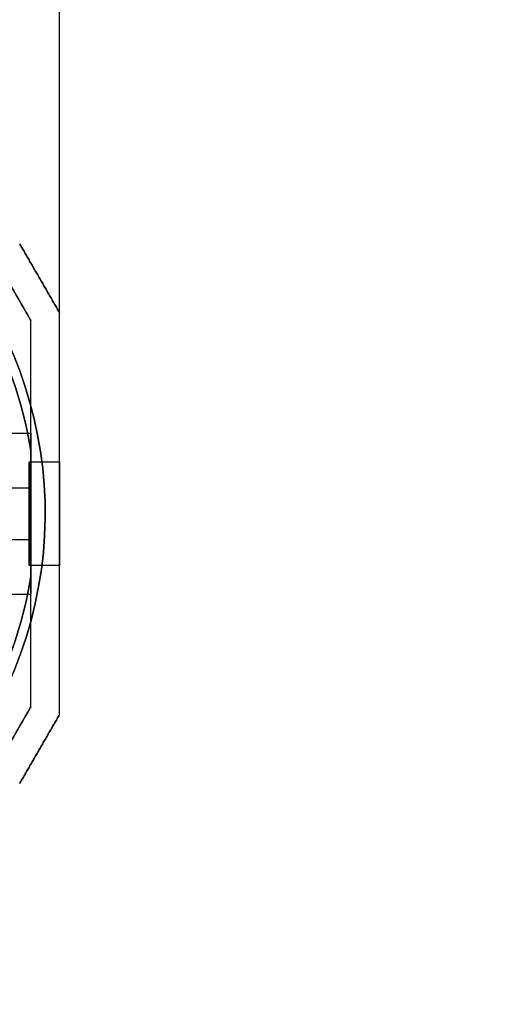
# Model space of a CAD drawing. Units: millimetres. Extents: x 1633 to 8994, y 1330 to 10485.
# Drawn here: x 6098 to 6182, y 4601 to 4773 of the extents above; entities that cross this region are included whole.
import ezdxf

# ---------------------------------------------------------------- set-up
doc = ezdxf.new("R2010")
doc.units = ezdxf.units.MM
doc.layers.add('Dimensions', color=7, linetype='Continuous')
doc.layers.add('Safetyarea', color=131, linetype='Continuous')
doc.styles.get("Standard").update_dxf_attribs({"font": 'arial.ttf'})
doc.dimstyles.new('Leikkiset keinu', dxfattribs={"dimtxt": 150, "dimasz": 2.5, "dimexe": 0.06, "dimexo": 0.625, "dimtad": 0, "dimtih": 1, "dimtoh": 1, "dimdec": 0, "dimtxsty": 'Standard', "dimcen": 2.5, "dimadec": 0, "dimazin": 0, "dimtfac": 1, "dimtmove": 0, "dimatfit": 3, "dimfxl": 1, "dimarcsym": 0})

# ---------------------------------------------------------------- blocks, each defined once
blk = doc.blocks.new('*D32')
at = {"layer": 'Defpoints', "color": 0, "transparency": 16777216}
for p in [(1633.3, 4687.67, 3854.4), (7667.3, 4687.67, 3854.4), (7667.3, 1428.28)]:
    blk.add_point(p, dxfattribs=at)
at = {"layer": 'Dimensions', "color": 0, "lineweight": -2, "transparency": 16777216}
for p, q in [((1633.3, 4687.05), (1633.3, 1428.22)), ((7667.3, 4687.05), (7667.3, 1428.22)), ((1635.8, 1428.28), (4425.59, 1428.28)), ((7664.8, 1428.28), (4875, 1428.28))]:
    blk.add_line(p, q, dxfattribs=at)
at = {"layer": 'Dimensions', "color": 0, "transparency": 16777216}
for points in [[(1635.8, 1428.69), (1635.8, 1427.86), (1633.3, 1428.28)], [(7664.8, 1428.69), (7664.8, 1427.86), (7667.3, 1428.28)]]:
    blk.add_solid(points, dxfattribs=at)
at = {"layer": 'Dimensions', "color": 0, "transparency": 16777216, "insert": (4650.3, 1428.28), "char_height": 150, "attachment_point": 5}
blk.add_mtext('6034', dxfattribs=at)
blk = doc.blocks.new('*D33')
at = {"layer": 'Defpoints', "color": 0, "transparency": 16777216}
for p in [(5305.27, 6954.67, 3854.4), (8766.92, 6954.67), (5766.4, 2059.5, 2209.7)]:
    blk.add_point(p, dxfattribs=at)
at = {"layer": 'Dimensions', "color": 0, "lineweight": -2, "transparency": 16777216}
for p, q in [((5305.89, 6954.67), (8766.98, 6954.67)), ((8766.92, 6952.17), (8766.92, 4584.3)), ((8766.92, 2062), (8766.92, 4429.88)), ((5767.02, 2059.5), (8766.98, 2059.5))]:
    blk.add_line(p, q, dxfattribs=at)
at = {"layer": 'Dimensions', "color": 0, "transparency": 16777216}
for points in [[(8766.51, 6952.17), (8767.34, 6952.17), (8766.92, 6954.67)], [(8766.51, 2062), (8767.34, 2062), (8766.92, 2059.5)]]:
    blk.add_solid(points, dxfattribs=at)
at = {"layer": 'Dimensions', "color": 0, "transparency": 16777216, "insert": (8766.92, 4507.09), "char_height": 150, "attachment_point": 5}
blk.add_mtext('4895', dxfattribs=at)
blk = doc.blocks.new('*D34')
at = {"layer": 'Defpoints', "color": 0, "transparency": 16777216}
for p in [(3825.8, 5599.52), (3825.8, 4696.68, 3829.21), (6104.8, 4695.67, 1781.06)]:
    blk.add_point(p, dxfattribs=at)
at = {"layer": 'Dimensions', "color": 0, "lineweight": -2, "transparency": 16777216}
for p, q in [((3825.8, 4697.3), (3825.8, 5599.58)), ((3828.3, 5599.52), (4739.26, 5599.52)), ((6102.3, 5599.52), (5191.33, 5599.52)), ((6104.8, 4696.29), (6104.8, 5599.58))]:
    blk.add_line(p, q, dxfattribs=at)
at = {"layer": 'Dimensions', "color": 0, "transparency": 16777216}
for points in [[(3828.3, 5599.93), (3828.3, 5599.1), (3825.8, 5599.52)], [(6102.3, 5599.93), (6102.3, 5599.1), (6104.8, 5599.52)]]:
    blk.add_solid(points, dxfattribs=at)
at = {"layer": 'Dimensions', "color": 0, "transparency": 16777216, "insert": (4965.3, 5599.52), "char_height": 150, "attachment_point": 5}
blk.add_mtext('2279', dxfattribs=at)
blk = doc.blocks.new('*D35')
at = {"layer": 'Defpoints', "color": 0, "transparency": 16777216}
for p in [(5897.63, 4887.14, 2332.46), (6040.41, 3136.33, 1969.81), (6684.86, 3136.33)]:
    blk.add_point(p, dxfattribs=at)
at = {"layer": 'Dimensions', "color": 0, "lineweight": -2, "transparency": 16777216}
for p, q in [((5898.25, 4887.14), (6684.92, 4887.14)), ((6684.86, 4884.64), (6684.86, 4088.94)), ((6684.86, 3138.83), (6684.86, 3934.52)), ((6041.03, 3136.33), (6684.92, 3136.33))]:
    blk.add_line(p, q, dxfattribs=at)
at = {"layer": 'Dimensions', "color": 0, "transparency": 16777216}
for points in [[(6684.44, 4884.64), (6685.27, 4884.64), (6684.86, 4887.14)], [(6684.44, 3138.83), (6685.27, 3138.83), (6684.86, 3136.33)]]:
    blk.add_solid(points, dxfattribs=at)
at = {"layer": 'Dimensions', "color": 0, "transparency": 16777216, "insert": (6684.86, 4011.73), "char_height": 150, "attachment_point": 5}
blk.add_mtext('1751', dxfattribs=at)

msp = doc.modelspace()

# ---------------------------------------------------------------- linework, layer by layer
at = {"extrusion": (-0.866025, -0.5, -1.34068e-15)}
for p, q in [((6099.8, 4720.33, 1758.62), (6099.8, 4720.33, 1803.5)), ((6099.8, 4720.33, 2028.62), (6099.8, 4720.33, 2073.5)), ((6099.8, 4720.33, 2298.62), (6099.8, 4720.33, 2343.5)), ((6099.8, 4720.33, 2568.62), (6099.8, 4720.33, 2613.5))]:
    msp.add_line(p, q, dxfattribs=at)
at = {"extrusion": (-1, -6.43929e-15, -1.26464e-15)}
for p, q in [((6099.8, 4720.33, 1758.62), (6099.8, 4720.33, 1803.5)), ((6099.8, 4720.33, 2028.62), (6099.8, 4720.33, 2073.5)), ((6099.8, 4720.33, 2298.62), (6099.8, 4720.33, 2343.5)), ((6099.8, 4720.33, 2568.62), (6099.8, 4720.33, 2613.5)), ((6099.8, 4697.61, 1808.56), (6099.8, 4675.72, 1808.56)), ((6099.8, 4675.72, 1753.56), (6099.8, 4697.61, 1753.56)), ((6099.8, 4697.61, 2078.56), (6099.8, 4675.72, 2078.56)), ((6099.8, 4675.72, 2023.56), (6099.8, 4697.61, 2023.56)), ((6099.8, 4697.61, 2348.56), (6099.8, 4675.72, 2348.56)), ((6099.8, 4675.72, 2293.56), (6099.8, 4697.61, 2293.56)), ((6099.8, 4697.61, 2618.56), (6099.8, 4675.72, 2618.56)), ((6099.8, 4675.72, 2563.56), (6099.8, 4697.61, 2563.56)), ((6099.8, 4652.99, 1803.5), (6099.8, 4652.99, 1758.62)), ((6099.8, 4652.99, 2073.5), (6099.8, 4652.99, 2028.62)), ((6099.8, 4652.99, 2343.5), (6099.8, 4652.99, 2298.62)), ((6099.8, 4652.99, 2613.5), (6099.8, 4652.99, 2568.62))]:
    msp.add_line(p, q, dxfattribs=at)
at = {"extrusion": (0.866025, 0.5, 1.34068e-15)}
for p, q in [((6104.8, 4721.67, 1756.16), (6104.8, 4721.67, 1805.96)), ((6104.8, 4721.67, 2026.16), (6104.8, 4721.67, 2075.96)), ((6104.8, 4721.67, 2296.16), (6104.8, 4721.67, 2345.96)), ((6104.8, 4721.67, 2566.16), (6104.8, 4721.67, 2615.96))]:
    msp.add_line(p, q, dxfattribs=at)
at = {"extrusion": (1, 6.43929e-15, 1.26464e-15)}
for p, q in [((6104.8, 4721.67, 1756.16), (6104.8, 4721.67, 1805.96)), ((6104.8, 4721.67, 2026.16), (6104.8, 4721.67, 2075.96)), ((6104.8, 4721.67, 2296.16), (6104.8, 4721.67, 2345.96)), ((6104.8, 4721.67, 2566.16), (6104.8, 4721.67, 2615.96)), ((6104.8, 4651.65, 1805.96), (6104.8, 4651.65, 1756.16)), ((6104.8, 4651.65, 2075.96), (6104.8, 4651.65, 2026.16)), ((6104.8, 4651.65, 2345.96), (6104.8, 4651.65, 2296.16)), ((6104.8, 4651.65, 2615.96), (6104.8, 4651.65, 2566.16))]:
    msp.add_line(p, q, dxfattribs=at)
for p, q in [((6094.5, 4700.67, 1781.06), (6099.8, 4700.67, 1781.06)), ((6094.5, 4700.67, 1781.06), (6099.8, 4700.67, 1781.06)), ((6094.5, 4700.67, 2051.06), (6099.8, 4700.67, 2051.06)), ((6094.5, 4700.67, 2051.06), (6099.8, 4700.67, 2051.06)), ((6094.5, 4700.67, 2321.06), (6099.8, 4700.67, 2321.06)), ((6094.5, 4700.67, 2321.06), (6099.8, 4700.67, 2321.06)), ((6094.5, 4700.67, 2591.06), (6099.8, 4700.67, 2591.06)), ((6094.5, 4700.67, 2591.06), (6099.8, 4700.67, 2591.06)), ((6099.8, 4675.72, 1753.56), (6099.8, 4697.61, 1753.56)), ((6099.8, 4675.72, 2023.56), (6099.8, 4697.61, 2023.56)), ((6099.8, 4675.72, 2293.56), (6099.8, 4697.61, 2293.56)), ((6099.8, 4675.72, 2563.56), (6099.8, 4697.61, 2563.56)), ((6099.5, 4695.67, 1781.06), (6104.8, 4695.67, 1781.06)), ((6099.5, 4695.67, 1781.06), (6104.8, 4695.67, 1781.06)), ((6099.5, 4695.67, 2051.06), (6104.8, 4695.67, 2051.06)), ((6099.5, 4695.67, 2051.06), (6104.8, 4695.67, 2051.06)), ((6099.5, 4695.67, 2321.06), (6104.8, 4695.67, 2321.06)), ((6099.5, 4695.67, 2321.06), (6104.8, 4695.67, 2321.06)), ((6099.5, 4695.67, 2591.06), (6104.8, 4695.67, 2591.06)), ((6099.5, 4695.67, 2591.06), (6104.8, 4695.67, 2591.06)), ((6087.12, 4691.16, 1781.06), (6099.5, 4691.16, 1781.06)), ((6087.12, 4691.16, 1781.06), (6099.5, 4691.16, 1781.06)), ((6087.12, 4691.16, 2051.06), (6099.5, 4691.16, 2051.06)), ((6087.12, 4691.16, 2051.06), (6099.5, 4691.16, 2051.06)), ((6087.12, 4691.16, 2321.06), (6099.5, 4691.16, 2321.06)), ((6087.12, 4691.16, 2321.06), (6099.5, 4691.16, 2321.06)), ((6087.12, 4691.16, 2591.06), (6099.5, 4691.16, 2591.06)), ((6087.12, 4691.16, 2591.06), (6099.5, 4691.16, 2591.06)), ((6087.12, 4682.16, 1781.06), (6099.5, 4682.16, 1781.06)), ((6087.12, 4682.16, 1781.06), (6099.5, 4682.16, 1781.06)), ((6087.12, 4682.16, 2051.06), (6099.5, 4682.16, 2051.06)), ((6087.12, 4682.16, 2051.06), (6099.5, 4682.16, 2051.06)), ((6087.12, 4682.16, 2321.06), (6099.5, 4682.16, 2321.06)), ((6087.12, 4682.16, 2321.06), (6099.5, 4682.16, 2321.06)), ((6087.12, 4682.16, 2591.06), (6099.5, 4682.16, 2591.06)), ((6087.12, 4682.16, 2591.06), (6099.5, 4682.16, 2591.06)), ((6099.5, 4677.66, 1781.06), (6104.8, 4677.66, 1781.06)), ((6099.5, 4677.66, 1781.06), (6104.8, 4677.66, 1781.06)), ((6099.5, 4677.66, 2051.06), (6104.8, 4677.66, 2051.06)), ((6099.5, 4677.66, 2051.06), (6104.8, 4677.66, 2051.06)), ((6099.5, 4677.66, 2321.06), (6104.8, 4677.66, 2321.06)), ((6099.5, 4677.66, 2321.06), (6104.8, 4677.66, 2321.06)), ((6099.5, 4677.66, 2591.06), (6104.8, 4677.66, 2591.06)), ((6099.5, 4677.66, 2591.06), (6104.8, 4677.66, 2591.06)), ((6094.5, 4672.66, 1781.06), (6099.8, 4672.66, 1781.06)), ((6094.5, 4672.66, 1781.06), (6099.8, 4672.66, 1781.06)), ((6094.5, 4672.66, 2051.06), (6099.8, 4672.66, 2051.06)), ((6094.5, 4672.66, 2051.06), (6099.8, 4672.66, 2051.06)), ((6094.5, 4672.66, 2321.06), (6099.8, 4672.66, 2321.06)), ((6094.5, 4672.66, 2321.06), (6099.8, 4672.66, 2321.06)), ((6094.5, 4672.66, 2591.06), (6099.8, 4672.66, 2591.06)), ((6094.5, 4672.66, 2591.06), (6099.8, 4672.66, 2591.06))]:
    msp.add_line(p, q)
at = {"extrusion": (8.50342e-16, 2.04059e-15, -1)}
for p, q in [((6099.8, 4697.61, 1808.56), (6099.8, 4675.72, 1808.56)), ((6099.8, 4697.61, 2078.56), (6099.8, 4675.72, 2078.56)), ((6099.8, 4697.61, 2348.56), (6099.8, 4675.72, 2348.56)), ((6099.8, 4697.61, 2618.56), (6099.8, 4675.72, 2618.56))]:
    msp.add_line(p, q, dxfattribs=at)
at = {"extrusion": (-0.866025, 0.5, 2.83876e-16)}
for p, q in [((6099.8, 4652.99, 1803.5), (6099.8, 4652.99, 1758.62)), ((6099.8, 4652.99, 2073.5), (6099.8, 4652.99, 2028.62)), ((6099.8, 4652.99, 2343.5), (6099.8, 4652.99, 2298.62)), ((6099.8, 4652.99, 2613.5), (6099.8, 4652.99, 2568.62))]:
    msp.add_line(p, q, dxfattribs=at)
at = {"extrusion": (0.866025, -0.5, -2.83876e-16)}
for p, q in [((6104.8, 4651.65, 1805.96), (6104.8, 4651.65, 1756.16)), ((6104.8, 4651.65, 2075.96), (6104.8, 4651.65, 2026.16)), ((6104.8, 4651.65, 2345.96), (6104.8, 4651.65, 2296.16)), ((6104.8, 4651.65, 2615.96), (6104.8, 4651.65, 2566.16))]:
    msp.add_line(p, q, dxfattribs=at)
at = {"extrusion": (6.10145e-16, 1.62456e-15, -1)}
for centre, radius, start, end in [((-6030.3, 4686.66, -1748.56), 72, 120, 270), ((-6030.3, 4686.66, -1813.56), 72, 120, 270), ((-6030.3, 4686.66, -1748.56), 72, 120, 270), ((-6030.3, 4686.66, -2018.56), 72, 120, 270), ((-6030.3, 4686.66, -2083.56), 72, 120, 270), ((-6030.3, 4686.66, -2018.56), 72, 120, 270), ((-6030.3, 4686.66, -2288.56), 72, 120, 270), ((-6030.3, 4686.66, -2353.56), 72, 120, 270), ((-6030.3, 4686.66, -2288.56), 72, 120, 270), ((-6030.3, 4686.66, -2558.56), 72, 120, 270), ((-6030.3, 4686.66, -2623.56), 72, 120, 270), ((-6030.3, 4686.66, -2558.56), 72, 120, 270), ((-6030.3, 4686.66, -1753.56), 70.36, 128.9504, 171.0496), ((-6030.3, 4686.66, -1808.56), 70.36, 128.9504, 171.0496), ((-6030.3, 4686.66, -1808.56), 70.36, 128.9504, 171.0496), ((-6030.3, 4686.66, -2023.56), 70.36, 128.9504, 171.0496), ((-6030.3, 4686.66, -2078.56), 70.36, 128.9504, 171.0496), ((-6030.3, 4686.66, -2078.56), 70.36, 128.9504, 171.0496), ((-6030.3, 4686.66, -2293.56), 70.36, 128.9504, 171.0496), ((-6030.3, 4686.66, -2348.56), 70.36, 128.9504, 171.0496), ((-6030.3, 4686.66, -2348.56), 70.36, 128.9504, 171.0496), ((-6030.3, 4686.66, -2563.56), 70.36, 128.9504, 171.0496), ((-6030.3, 4686.66, -2618.56), 70.36, 128.9504, 171.0496), ((-6030.3, 4686.66, -2618.56), 70.36, 128.9504, 171.0496), ((-6030.3, 4686.66, -1753.56), 70.36, 188.9504, 231.0496), ((-6030.3, 4686.66, -1808.56), 70.36, 188.9504, 231.0496), ((-6030.3, 4686.66, -1808.56), 70.36, 188.9504, 231.0496), ((-6030.3, 4686.66, -2023.56), 70.36, 188.9504, 231.0496), ((-6030.3, 4686.66, -2078.56), 70.36, 188.9504, 231.0496), ((-6030.3, 4686.66, -2078.56), 70.36, 188.9504, 231.0496), ((-6030.3, 4686.66, -2293.56), 70.36, 188.9504, 231.0496), ((-6030.3, 4686.66, -2348.56), 70.36, 188.9504, 231.0496), ((-6030.3, 4686.66, -2348.56), 70.36, 188.9504, 231.0496), ((-6030.3, 4686.66, -2563.56), 70.36, 188.9504, 231.0496), ((-6030.3, 4686.66, -2618.56), 70.36, 188.9504, 231.0496), ((-6030.3, 4686.66, -2618.56), 70.36, 188.9504, 231.0496)]:
    msp.add_arc(centre, radius, start, end, dxfattribs=at)
for centre, radius, start, end in [((6030.3, 4686.66, 1813.56), 72, 270, 60), ((6030.3, 4686.66, 2083.56), 72, 270, 60), ((6030.3, 4686.66, 2353.56), 72, 270, 60), ((6030.3, 4686.66, 2623.56), 72, 270, 60), ((6030.3, 4686.66, 1753.56), 70.36, 8.9504, 51.0496), ((6030.3, 4686.66, 2023.56), 70.36, 8.9504, 51.0496), ((6030.3, 4686.66, 2293.56), 70.36, 8.9504, 51.0496), ((6030.3, 4686.66, 2563.56), 70.36, 8.9504, 51.0496), ((6030.3, 4686.66, 1753.56), 70.36, 308.9504, 351.0496), ((6030.3, 4686.66, 2023.56), 70.36, 308.9504, 351.0496), ((6030.3, 4686.66, 2293.56), 70.36, 308.9504, 351.0496), ((6030.3, 4686.66, 2563.56), 70.36, 308.9504, 351.0496)]:
    msp.add_arc(centre, radius, start, end)
at = {"extrusion": (1, 6.16174e-15, 1.26464e-15)}
for centre, start, end in [((4686.66, 1781.06, 6099.8), 360, 180), ((4686.66, 1781.06, 6099.8), 180, 360), ((4686.66, 2051.06, 6099.8), 360, 180), ((4686.66, 2051.06, 6099.8), 180, 360), ((4686.66, 2321.06, 6099.8), 360, 180), ((4686.66, 2321.06, 6099.8), 180, 360), ((4686.66, 2591.06, 6099.8), 360, 180), ((4686.66, 2591.06, 6099.8), 180, 360)]:
    msp.add_arc(centre, 14.01, start, end, dxfattribs=at)
at = {"extrusion": (-1, -6.16174e-15, -1.26464e-15)}
for centre, start, end in [((-4686.66, 1781.06, -6099.8), 360, 180), ((-4686.66, 1781.06, -6099.8), 180, 360), ((-4686.66, 2051.06, -6099.8), 360, 180), ((-4686.66, 2051.06, -6099.8), 180, 360), ((-4686.66, 2321.06, -6099.8), 360, 180), ((-4686.66, 2321.06, -6099.8), 180, 360), ((-4686.66, 2591.06, -6099.8), 360, 180), ((-4686.66, 2591.06, -6099.8), 180, 360)]:
    msp.add_arc(centre, 14.01, start, end, dxfattribs=at)
at = {"extrusion": (1, 6.43929e-15, 1.26464e-15)}
for centre, start, end in [((4686.66, 1781.06, 6099.5), 180, 360), ((4686.66, 1781.06, 6099.5), 360, 180), ((4686.66, 1781.06, 6099.5), 360, 180), ((4686.66, 1781.06, 6099.5), 180, 360), ((4686.66, 2051.06, 6099.5), 180, 360), ((4686.66, 2051.06, 6099.5), 360, 180), ((4686.66, 2051.06, 6099.5), 360, 180), ((4686.66, 2051.06, 6099.5), 180, 360), ((4686.66, 2321.06, 6099.5), 180, 360), ((4686.66, 2321.06, 6099.5), 360, 180), ((4686.66, 2321.06, 6099.5), 360, 180), ((4686.66, 2321.06, 6099.5), 180, 360), ((4686.66, 2591.06, 6099.5), 180, 360), ((4686.66, 2591.06, 6099.5), 360, 180), ((4686.66, 2591.06, 6099.5), 360, 180), ((4686.66, 2591.06, 6099.5), 180, 360), ((4686.66, 1781.06, 6104.8), 180, 0), ((4686.66, 1781.06, 6104.8), 0, 180), ((4686.66, 1781.06, 6104.8), 0, 180), ((4686.66, 1781.06, 6104.8), 180, 0), ((4686.66, 2051.06, 6104.8), 180, 0), ((4686.66, 2051.06, 6104.8), 0, 180), ((4686.66, 2051.06, 6104.8), 0, 180), ((4686.66, 2051.06, 6104.8), 180, 0), ((4686.66, 2321.06, 6104.8), 180, 0), ((4686.66, 2321.06, 6104.8), 0, 180), ((4686.66, 2321.06, 6104.8), 0, 180), ((4686.66, 2321.06, 6104.8), 180, 0), ((4686.66, 2591.06, 6104.8), 180, 0), ((4686.66, 2591.06, 6104.8), 0, 180), ((4686.66, 2591.06, 6104.8), 0, 180), ((4686.66, 2591.06, 6104.8), 180, 0)]:
    msp.add_arc(centre, 9.01, start, end, dxfattribs=at)
at = {"extrusion": (1, 6.55032e-15, 1.26464e-15)}
for centre, start, end in [((4686.66, 1781.06, 6099.5), 180, 360), ((4686.66, 1781.06, 6099.5), 360, 180), ((4686.66, 1781.06, 6099.5), 180, 360), ((4686.66, 1781.06, 6099.5), 360, 180), ((4686.66, 2051.06, 6099.5), 180, 360), ((4686.66, 2051.06, 6099.5), 360, 180), ((4686.66, 2051.06, 6099.5), 180, 360), ((4686.66, 2051.06, 6099.5), 360, 180), ((4686.66, 2321.06, 6099.5), 180, 360), ((4686.66, 2321.06, 6099.5), 360, 180), ((4686.66, 2321.06, 6099.5), 180, 360), ((4686.66, 2321.06, 6099.5), 360, 180), ((4686.66, 2591.06, 6099.5), 180, 360), ((4686.66, 2591.06, 6099.5), 360, 180), ((4686.66, 2591.06, 6099.5), 180, 360), ((4686.66, 2591.06, 6099.5), 360, 180)]:
    msp.add_arc(centre, 4.5, start, end, dxfattribs=at)
for points, weights in [([(6097.87, 4733.67, 1756.16), (6101.33, 4727.67, 1755.73), (6104.8, 4721.67, 1756.16)], [1.42178401989, 1.42684666931, 1.42178401989]), ([(6097.87, 4733.67, 1756.16), (6101.33, 4727.67, 1755.73), (6104.8, 4721.67, 1756.16)], [1.42178401989, 1.42684666931, 1.42178401989]), ([(6104.8, 4721.67, 1805.96), (6101.33, 4727.67, 1806.39), (6097.87, 4733.67, 1805.96)], [1.42296673268, 1.42803359348, 1.42296673268]), ([(6104.8, 4721.67, 1805.96), (6101.33, 4727.67, 1806.39), (6097.87, 4733.67, 1805.96)], [1.42296673268, 1.42803359348, 1.42296673268]), ([(6097.87, 4733.67, 2026.16), (6101.33, 4727.67, 2025.73), (6104.8, 4721.67, 2026.16)], [1.42178401989, 1.42684666931, 1.42178401989]), ([(6097.87, 4733.67, 2026.16), (6101.33, 4727.67, 2025.73), (6104.8, 4721.67, 2026.16)], [1.42178401989, 1.42684666931, 1.42178401989]), ([(6104.8, 4721.67, 2075.96), (6101.33, 4727.67, 2076.39), (6097.87, 4733.67, 2075.96)], [1.42296673268, 1.42803359348, 1.42296673268]), ([(6104.8, 4721.67, 2075.96), (6101.33, 4727.67, 2076.39), (6097.87, 4733.67, 2075.96)], [1.42296673268, 1.42803359348, 1.42296673268]), ([(6097.87, 4733.67, 2296.16), (6101.33, 4727.67, 2295.73), (6104.8, 4721.67, 2296.16)], [1.42178401989, 1.42684666931, 1.42178401989]), ([(6097.87, 4733.67, 2296.16), (6101.33, 4727.67, 2295.73), (6104.8, 4721.67, 2296.16)], [1.42178401989, 1.42684666931, 1.42178401989]), ([(6104.8, 4721.67, 2345.96), (6101.33, 4727.67, 2346.39), (6097.87, 4733.67, 2345.96)], [1.42296673268, 1.42803359348, 1.42296673268]), ([(6104.8, 4721.67, 2345.96), (6101.33, 4727.67, 2346.39), (6097.87, 4733.67, 2345.96)], [1.42296673268, 1.42803359348, 1.42296673268]), ([(6097.87, 4733.67, 2566.16), (6101.33, 4727.67, 2565.73), (6104.8, 4721.67, 2566.16)], [1.42178401989, 1.42684666931, 1.42178401989]), ([(6097.87, 4733.67, 2566.16), (6101.33, 4727.67, 2565.73), (6104.8, 4721.67, 2566.16)], [1.42178401989, 1.42684666931, 1.42178401989]), ([(6104.8, 4721.67, 2615.96), (6101.33, 4727.67, 2616.39), (6097.87, 4733.67, 2615.96)], [1.42296673268, 1.42803359348, 1.42296673268]), ([(6104.8, 4721.67, 2615.96), (6101.33, 4727.67, 2616.39), (6097.87, 4733.67, 2615.96)], [1.42296673268, 1.42803359348, 1.42296673268]), ([(6094.21, 4730.01, 1758.62), (6097, 4725.17, 1758.33), (6099.8, 4720.33, 1758.62)], [1.40531115829, 1.40900510308, 1.40531115829]), ([(6099.8, 4720.33, 1803.5), (6097, 4725.17, 1803.8), (6094.21, 4730.01, 1803.5)], [1.40618504791, 1.40988128977, 1.40618504791]), ([(6094.21, 4730.01, 1758.62), (6097, 4725.17, 1758.33), (6099.8, 4720.33, 1758.62)], [1.40531115829, 1.40900510308, 1.40531115829]), ([(6099.8, 4720.33, 1803.5), (6097, 4725.17, 1803.8), (6094.21, 4730.01, 1803.5)], [1.40618504791, 1.40988128977, 1.40618504791]), ([(6094.21, 4730.01, 2028.62), (6097, 4725.17, 2028.33), (6099.8, 4720.33, 2028.62)], [1.40531115829, 1.40900510308, 1.40531115829]), ([(6099.8, 4720.33, 2073.5), (6097, 4725.17, 2073.8), (6094.21, 4730.01, 2073.5)], [1.40618504791, 1.40988128977, 1.40618504791]), ([(6094.21, 4730.01, 2028.62), (6097, 4725.17, 2028.33), (6099.8, 4720.33, 2028.62)], [1.40531115829, 1.40900510308, 1.40531115829]), ([(6099.8, 4720.33, 2073.5), (6097, 4725.17, 2073.8), (6094.21, 4730.01, 2073.5)], [1.40618504791, 1.40988128977, 1.40618504791]), ([(6094.21, 4730.01, 2298.62), (6097, 4725.17, 2298.33), (6099.8, 4720.33, 2298.62)], [1.40531115829, 1.40900510308, 1.40531115829]), ([(6099.8, 4720.33, 2343.5), (6097, 4725.17, 2343.8), (6094.21, 4730.01, 2343.5)], [1.40618504791, 1.40988128977, 1.40618504791]), ([(6094.21, 4730.01, 2298.62), (6097, 4725.17, 2298.33), (6099.8, 4720.33, 2298.62)], [1.40531115829, 1.40900510308, 1.40531115829]), ([(6099.8, 4720.33, 2343.5), (6097, 4725.17, 2343.8), (6094.21, 4730.01, 2343.5)], [1.40618504791, 1.40988128977, 1.40618504791]), ([(6094.21, 4730.01, 2568.62), (6097, 4725.17, 2568.33), (6099.8, 4720.33, 2568.62)], [1.40531115829, 1.40900510308, 1.40531115829]), ([(6099.8, 4720.33, 2613.5), (6097, 4725.17, 2613.8), (6094.21, 4730.01, 2613.5)], [1.40618504791, 1.40988128977, 1.40618504791]), ([(6094.21, 4730.01, 2568.62), (6097, 4725.17, 2568.33), (6099.8, 4720.33, 2568.62)], [1.40531115829, 1.40900510308, 1.40531115829]), ([(6099.8, 4720.33, 2613.5), (6097, 4725.17, 2613.8), (6094.21, 4730.01, 2613.5)], [1.40618504791, 1.40988128977, 1.40618504791]), ([(6099.8, 4697.61, 1808.56), (6099.8, 4708.44, 1807.32), (6099.8, 4720.33, 1803.5)], [1.54336100997, 1.52498134772, 1.47108871164]), ([(6099.8, 4697.61, 1753.56), (6099.8, 4708.44, 1754.8), (6099.8, 4720.33, 1758.62)], [1.54336100997, 1.52498134772, 1.47108871164]), ([(6099.8, 4697.61, 1753.56), (6099.8, 4708.44, 1754.8), (6099.8, 4720.33, 1758.62)], [1.54336100997, 1.52498134772, 1.47108871164]), ([(6099.8, 4697.61, 1808.56), (6099.8, 4708.44, 1807.32), (6099.8, 4720.33, 1803.5)], [1.54336100997, 1.52498134772, 1.47108871164]), ([(6099.8, 4697.61, 2078.56), (6099.8, 4708.44, 2077.32), (6099.8, 4720.33, 2073.5)], [1.54336100997, 1.52498134772, 1.47108871164]), ([(6099.8, 4697.61, 2023.56), (6099.8, 4708.44, 2024.8), (6099.8, 4720.33, 2028.62)], [1.54336100997, 1.52498134772, 1.47108871164]), ([(6099.8, 4697.61, 2023.56), (6099.8, 4708.44, 2024.8), (6099.8, 4720.33, 2028.62)], [1.54336100997, 1.52498134772, 1.47108871164]), ([(6099.8, 4697.61, 2078.56), (6099.8, 4708.44, 2077.32), (6099.8, 4720.33, 2073.5)], [1.54336100997, 1.52498134772, 1.47108871164]), ([(6099.8, 4697.61, 2348.56), (6099.8, 4708.44, 2347.32), (6099.8, 4720.33, 2343.5)], [1.54336100997, 1.52498134772, 1.47108871164]), ([(6099.8, 4697.61, 2293.56), (6099.8, 4708.44, 2294.8), (6099.8, 4720.33, 2298.62)], [1.54336100997, 1.52498134772, 1.47108871164]), ([(6099.8, 4697.61, 2293.56), (6099.8, 4708.44, 2294.8), (6099.8, 4720.33, 2298.62)], [1.54336100997, 1.52498134772, 1.47108871164]), ([(6099.8, 4697.61, 2348.56), (6099.8, 4708.44, 2347.32), (6099.8, 4720.33, 2343.5)], [1.54336100997, 1.52498134772, 1.47108871164]), ([(6099.8, 4697.61, 2618.56), (6099.8, 4708.44, 2617.32), (6099.8, 4720.33, 2613.5)], [1.54336100997, 1.52498134772, 1.47108871164]), ([(6099.8, 4697.61, 2563.56), (6099.8, 4708.44, 2564.8), (6099.8, 4720.33, 2568.62)], [1.54336100997, 1.52498134772, 1.47108871164]), ([(6099.8, 4697.61, 2563.56), (6099.8, 4708.44, 2564.8), (6099.8, 4720.33, 2568.62)], [1.54336100997, 1.52498134772, 1.47108871164]), ([(6099.8, 4697.61, 2618.56), (6099.8, 4708.44, 2617.32), (6099.8, 4720.33, 2613.5)], [1.54336100997, 1.52498134772, 1.47108871164]), ([(6104.8, 4651.65, 1756.16), (6104.8, 4686.66, 1745.19), (6104.8, 4721.67, 1756.16)], [1.48941667239, 1.64570072699, 1.48941667239]), ([(6104.8, 4651.65, 1756.16), (6104.8, 4686.66, 1745.19), (6104.8, 4721.67, 1756.16)], [1.48941667239, 1.64570072699, 1.48941667239]), ([(6104.8, 4651.65, 1805.96), (6104.8, 4686.66, 1816.93), (6104.8, 4721.67, 1805.96)], [1.53451028635, 1.69552600063, 1.53451028635]), ([(6104.8, 4651.65, 1805.96), (6104.8, 4686.66, 1816.93), (6104.8, 4721.67, 1805.96)], [1.53451028635, 1.69552600063, 1.53451028635]), ([(6104.8, 4651.65, 2026.16), (6104.8, 4686.66, 2015.19), (6104.8, 4721.67, 2026.16)], [1.48941667239, 1.64570072699, 1.48941667239]), ([(6104.8, 4651.65, 2026.16), (6104.8, 4686.66, 2015.19), (6104.8, 4721.67, 2026.16)], [1.48941667239, 1.64570072699, 1.48941667239]), ([(6104.8, 4651.65, 2075.96), (6104.8, 4686.66, 2086.93), (6104.8, 4721.67, 2075.96)], [1.53451028635, 1.69552600063, 1.53451028635]), ([(6104.8, 4651.65, 2075.96), (6104.8, 4686.66, 2086.93), (6104.8, 4721.67, 2075.96)], [1.53451028635, 1.69552600063, 1.53451028635]), ([(6104.8, 4651.65, 2296.16), (6104.8, 4686.66, 2285.19), (6104.8, 4721.67, 2296.16)], [1.48941667239, 1.64570072699, 1.48941667239]), ([(6104.8, 4651.65, 2296.16), (6104.8, 4686.66, 2285.19), (6104.8, 4721.67, 2296.16)], [1.48941667239, 1.64570072699, 1.48941667239]), ([(6104.8, 4651.65, 2345.96), (6104.8, 4686.66, 2356.93), (6104.8, 4721.67, 2345.96)], [1.53451028635, 1.69552600063, 1.53451028635]), ([(6104.8, 4651.65, 2345.96), (6104.8, 4686.66, 2356.93), (6104.8, 4721.67, 2345.96)], [1.53451028635, 1.69552600063, 1.53451028635]), ([(6104.8, 4651.65, 2566.16), (6104.8, 4686.66, 2555.19), (6104.8, 4721.67, 2566.16)], [1.48941667239, 1.64570072699, 1.48941667239]), ([(6104.8, 4651.65, 2566.16), (6104.8, 4686.66, 2555.19), (6104.8, 4721.67, 2566.16)], [1.48941667239, 1.64570072699, 1.48941667239]), ([(6104.8, 4651.65, 2615.96), (6104.8, 4686.66, 2626.93), (6104.8, 4721.67, 2615.96)], [1.53451028635, 1.69552600063, 1.53451028635]), ([(6104.8, 4651.65, 2615.96), (6104.8, 4686.66, 2626.93), (6104.8, 4721.67, 2615.96)], [1.53451028635, 1.69552600063, 1.53451028635]), ([(6099.8, 4652.99, 1758.62), (6099.8, 4664.88, 1754.8), (6099.8, 4675.72, 1753.56)], [1.47108871164, 1.52498134772, 1.54336100997]), ([(6099.8, 4652.99, 1803.5), (6099.8, 4664.88, 1807.32), (6099.8, 4675.72, 1808.56)], [1.47108871164, 1.52498134772, 1.54336100997]), ([(6099.8, 4652.99, 1758.62), (6099.8, 4664.88, 1754.8), (6099.8, 4675.72, 1753.56)], [1.47108871164, 1.52498134772, 1.54336100997]), ([(6099.8, 4652.99, 1803.5), (6099.8, 4664.88, 1807.32), (6099.8, 4675.72, 1808.56)], [1.47108871164, 1.52498134772, 1.54336100997]), ([(6099.8, 4652.99, 2028.62), (6099.8, 4664.88, 2024.8), (6099.8, 4675.72, 2023.56)], [1.47108871164, 1.52498134772, 1.54336100997]), ([(6099.8, 4652.99, 2073.5), (6099.8, 4664.88, 2077.32), (6099.8, 4675.72, 2078.56)], [1.47108871164, 1.52498134772, 1.54336100997]), ([(6099.8, 4652.99, 2028.62), (6099.8, 4664.88, 2024.8), (6099.8, 4675.72, 2023.56)], [1.47108871164, 1.52498134772, 1.54336100997]), ([(6099.8, 4652.99, 2073.5), (6099.8, 4664.88, 2077.32), (6099.8, 4675.72, 2078.56)], [1.47108871164, 1.52498134772, 1.54336100997]), ([(6099.8, 4652.99, 2298.62), (6099.8, 4664.88, 2294.8), (6099.8, 4675.72, 2293.56)], [1.47108871164, 1.52498134772, 1.54336100997]), ([(6099.8, 4652.99, 2343.5), (6099.8, 4664.88, 2347.32), (6099.8, 4675.72, 2348.56)], [1.47108871164, 1.52498134772, 1.54336100997]), ([(6099.8, 4652.99, 2298.62), (6099.8, 4664.88, 2294.8), (6099.8, 4675.72, 2293.56)], [1.47108871164, 1.52498134772, 1.54336100997]), ([(6099.8, 4652.99, 2343.5), (6099.8, 4664.88, 2347.32), (6099.8, 4675.72, 2348.56)], [1.47108871164, 1.52498134772, 1.54336100997]), ([(6099.8, 4652.99, 2568.62), (6099.8, 4664.88, 2564.8), (6099.8, 4675.72, 2563.56)], [1.47108871164, 1.52498134772, 1.54336100997]), ([(6099.8, 4652.99, 2613.5), (6099.8, 4664.88, 2617.32), (6099.8, 4675.72, 2618.56)], [1.47108871164, 1.52498134772, 1.54336100997]), ([(6099.8, 4652.99, 2568.62), (6099.8, 4664.88, 2564.8), (6099.8, 4675.72, 2563.56)], [1.47108871164, 1.52498134772, 1.54336100997]), ([(6099.8, 4652.99, 2613.5), (6099.8, 4664.88, 2617.32), (6099.8, 4675.72, 2618.56)], [1.47108871164, 1.52498134772, 1.54336100997]), ([(6099.8, 4652.99, 1758.62), (6097, 4648.15, 1758.33), (6094.21, 4643.31, 1758.62)], [1.40531115829, 1.40900510308, 1.40531115829]), ([(6094.21, 4643.31, 1803.5), (6097, 4648.15, 1803.8), (6099.8, 4652.99, 1803.5)], [1.40618504791, 1.40988128977, 1.40618504791]), ([(6099.8, 4652.99, 1758.62), (6097, 4648.15, 1758.33), (6094.21, 4643.31, 1758.62)], [1.40531115829, 1.40900510308, 1.40531115829]), ([(6094.21, 4643.31, 1803.5), (6097, 4648.15, 1803.8), (6099.8, 4652.99, 1803.5)], [1.40618504791, 1.40988128977, 1.40618504791]), ([(6099.8, 4652.99, 2028.62), (6097, 4648.15, 2028.33), (6094.21, 4643.31, 2028.62)], [1.40531115829, 1.40900510308, 1.40531115829]), ([(6094.21, 4643.31, 2073.5), (6097, 4648.15, 2073.8), (6099.8, 4652.99, 2073.5)], [1.40618504791, 1.40988128977, 1.40618504791]), ([(6099.8, 4652.99, 2028.62), (6097, 4648.15, 2028.33), (6094.21, 4643.31, 2028.62)], [1.40531115829, 1.40900510308, 1.40531115829]), ([(6094.21, 4643.31, 2073.5), (6097, 4648.15, 2073.8), (6099.8, 4652.99, 2073.5)], [1.40618504791, 1.40988128977, 1.40618504791]), ([(6099.8, 4652.99, 2298.62), (6097, 4648.15, 2298.33), (6094.21, 4643.31, 2298.62)], [1.40531115829, 1.40900510308, 1.40531115829]), ([(6094.21, 4643.31, 2343.5), (6097, 4648.15, 2343.8), (6099.8, 4652.99, 2343.5)], [1.40618504791, 1.40988128977, 1.40618504791]), ([(6099.8, 4652.99, 2298.62), (6097, 4648.15, 2298.33), (6094.21, 4643.31, 2298.62)], [1.40531115829, 1.40900510308, 1.40531115829]), ([(6094.21, 4643.31, 2343.5), (6097, 4648.15, 2343.8), (6099.8, 4652.99, 2343.5)], [1.40618504791, 1.40988128977, 1.40618504791]), ([(6099.8, 4652.99, 2568.62), (6097, 4648.15, 2568.33), (6094.21, 4643.31, 2568.62)], [1.40531115829, 1.40900510308, 1.40531115829]), ([(6094.21, 4643.31, 2613.5), (6097, 4648.15, 2613.8), (6099.8, 4652.99, 2613.5)], [1.40618504791, 1.40988128977, 1.40618504791]), ([(6099.8, 4652.99, 2568.62), (6097, 4648.15, 2568.33), (6094.21, 4643.31, 2568.62)], [1.40531115829, 1.40900510308, 1.40531115829]), ([(6094.21, 4643.31, 2613.5), (6097, 4648.15, 2613.8), (6099.8, 4652.99, 2613.5)], [1.40618504791, 1.40988128977, 1.40618504791]), ([(6104.8, 4651.65, 1756.16), (6101.33, 4645.65, 1755.73), (6097.87, 4639.65, 1756.16)], [1.42178401989, 1.42684666931, 1.42178401989]), ([(6104.8, 4651.65, 1756.16), (6101.33, 4645.65, 1755.73), (6097.87, 4639.65, 1756.16)], [1.42178401989, 1.42684666931, 1.42178401989]), ([(6097.87, 4639.65, 1805.96), (6101.33, 4645.65, 1806.39), (6104.8, 4651.65, 1805.96)], [1.42296673268, 1.42803359348, 1.42296673268]), ([(6097.87, 4639.65, 1805.96), (6101.33, 4645.65, 1806.39), (6104.8, 4651.65, 1805.96)], [1.42296673268, 1.42803359348, 1.42296673268]), ([(6104.8, 4651.65, 2026.16), (6101.33, 4645.65, 2025.73), (6097.87, 4639.65, 2026.16)], [1.42178401989, 1.42684666931, 1.42178401989]), ([(6104.8, 4651.65, 2026.16), (6101.33, 4645.65, 2025.73), (6097.87, 4639.65, 2026.16)], [1.42178401989, 1.42684666931, 1.42178401989]), ([(6097.87, 4639.65, 2075.96), (6101.33, 4645.65, 2076.39), (6104.8, 4651.65, 2075.96)], [1.42296673268, 1.42803359348, 1.42296673268]), ([(6097.87, 4639.65, 2075.96), (6101.33, 4645.65, 2076.39), (6104.8, 4651.65, 2075.96)], [1.42296673268, 1.42803359348, 1.42296673268]), ([(6104.8, 4651.65, 2296.16), (6101.33, 4645.65, 2295.73), (6097.87, 4639.65, 2296.16)], [1.42178401989, 1.42684666931, 1.42178401989]), ([(6104.8, 4651.65, 2296.16), (6101.33, 4645.65, 2295.73), (6097.87, 4639.65, 2296.16)], [1.42178401989, 1.42684666931, 1.42178401989]), ([(6097.87, 4639.65, 2345.96), (6101.33, 4645.65, 2346.39), (6104.8, 4651.65, 2345.96)], [1.42296673268, 1.42803359348, 1.42296673268]), ([(6097.87, 4639.65, 2345.96), (6101.33, 4645.65, 2346.39), (6104.8, 4651.65, 2345.96)], [1.42296673268, 1.42803359348, 1.42296673268]), ([(6104.8, 4651.65, 2566.16), (6101.33, 4645.65, 2565.73), (6097.87, 4639.65, 2566.16)], [1.42178401989, 1.42684666931, 1.42178401989]), ([(6104.8, 4651.65, 2566.16), (6101.33, 4645.65, 2565.73), (6097.87, 4639.65, 2566.16)], [1.42178401989, 1.42684666931, 1.42178401989]), ([(6097.87, 4639.65, 2615.96), (6101.33, 4645.65, 2616.39), (6104.8, 4651.65, 2615.96)], [1.42296673268, 1.42803359348, 1.42296673268]), ([(6097.87, 4639.65, 2615.96), (6101.33, 4645.65, 2616.39), (6104.8, 4651.65, 2615.96)], [1.42296673268, 1.42803359348, 1.42296673268])]:
    msp.add_rational_spline(points, weights, degree=2)
at = {"layer": 'Safetyarea'}
msp.add_arc((5400.3, 4687.67, 3854.4), 2267, 338.81826, 90, dxfattribs=at)

# ---------------------------------------------------------------- dimensions: what is measured, and where the dimension line sits
at = {"layer": 'Dimensions'}
for base, p1, p2, picture, middle in [((8766.92, 6954.67), (5766.4, 2059.5, 2209.7), (5305.27, 6954.67, 3854.4), '*D33', (8766.92, 4507.09)), ((6684.86, 3136.33), (5897.63, 4887.14, 2332.46), (6040.41, 3136.33, 1969.81), '*D35', (6684.86, 4011.73))]:
    dim = msp.add_linear_dim(base=base, p1=p1, p2=p2, angle=90, dimstyle='Leikkiset keinu', override={"dimlfac": 1}, dxfattribs=at)
    dim.commit()
    dim.dimension.update_dxf_attribs({"geometry": picture, "text_midpoint": middle})
for base, p1, p2, picture, middle in [((3825.8, 5599.52), (6104.8, 4695.67, 1781.06), (3825.8, 4696.68, 3829.21), '*D34', (4965.3, 5599.52)), ((7667.3, 1428.28), (1633.3, 4687.67, 3854.4), (7667.3, 4687.67, 3854.4), '*D32', (4650.3, 1428.28))]:
    dim = msp.add_linear_dim(base=base, p1=p1, p2=p2, dimstyle='Leikkiset keinu', override={"dimlfac": 1}, dxfattribs=at)
    dim.commit()
    dim.dimension.update_dxf_attribs({"geometry": picture, "text_midpoint": middle})

doc.saveas('drawing.dxf')
